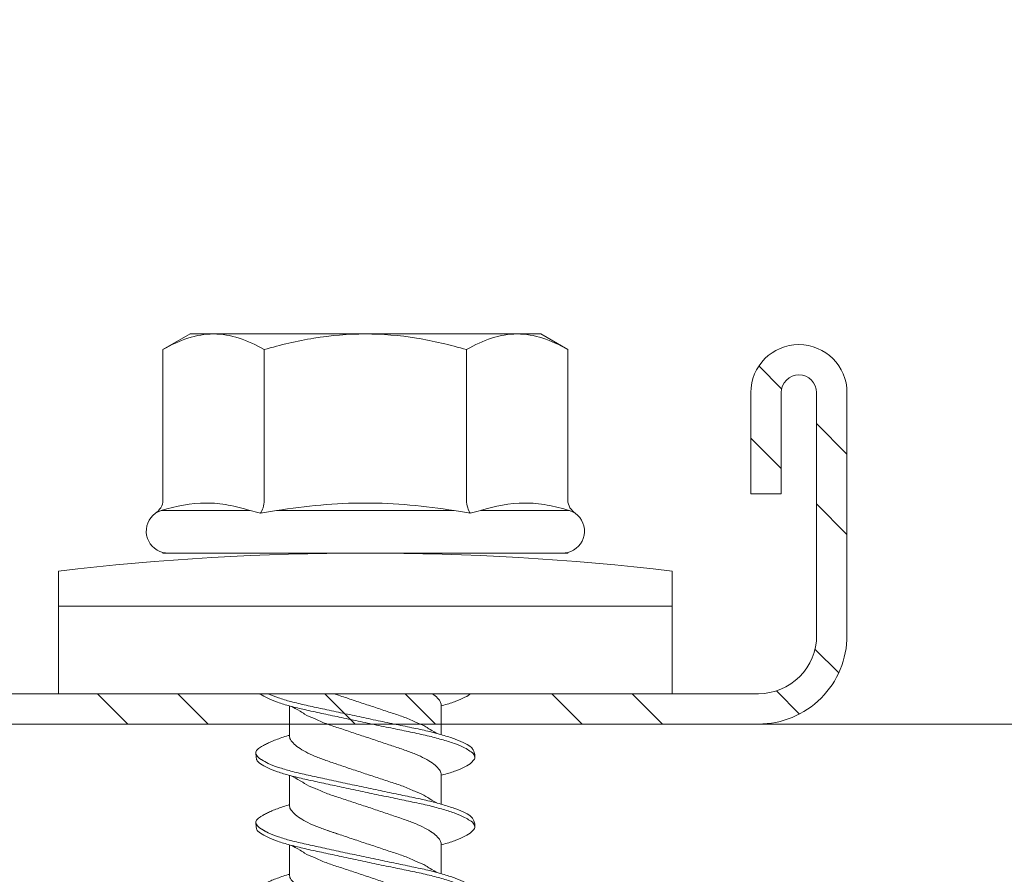
# Model space of a CAD drawing. Units: millimetres. Extents: x 398 to 6338, y 421 to 3571.
# Drawn here: x 1594 to 1613, y 2619 to 2636 of the extents above; entities that cross this region are included whole.
import ezdxf
from ezdxf import colors
from ezdxf.entities.mleader import LeaderData, LeaderLine
from ezdxf.math import Vec2, Vec3

# ---------------------------------------------------------------- set-up
doc = ezdxf.new("R2010")
doc.units = ezdxf.units.MM
for name, color, linetype, lineweight in [('DLS_Multileader', 254, 'Continuous', 0), ('DLS_Profil', 6, 'Continuous', 0), ('DLS_Profil_C', 4, 'Continuous', 0), ('DLS_Vida', 251, 'Continuous', 0)]:
    doc.layers.add(name, color=color, linetype=linetype, lineweight=lineweight)
doc.styles.get("Standard").update_dxf_attribs({"font": 'arial.ttf'})

# ---------------------------------------------------------------- blocks, each defined once
blk = doc.blocks.new('DLS_Profil_Omega1')
blk.add_line((-235.163, 0), (1091.136, 0))
blk = doc.blocks.new('DLS_Profil_Boardex_DC50')
h = blk.add_hatch()
h.set_pattern_fill('STEEL', color=256, scale=0.1)
h.set_pattern_definition([(45, (-138.25525, 426.21733), (-0.2245064, 0.2245064), []), (45, (-138.25525, 426.37608), (-0.2245064, 0.2245064), [])])
edge = h.paths.add_edge_path()
edge.add_line((1.995, -3.89), (1.795, -3.89))
edge.add_arc((1.795, -3.985), 0.095, 90, 270)
edge.add_line((1.795, -4.08), (2.275, -4.08))
edge.add_arc((2.275, -3.905), 0.175, -90, 0)
edge.add_line((2.45, -3.905), (2.45, -0.055))
edge.add_arc((2.275, -0.055), 0.175, 0, 90)
edge.add_line((2.275, 0.12), (1.5671, 0.12))
edge.add_arc((1.5624, -0.035), 0.155, 88.2579, 146.813)
edge.add_arc((1.2973, 0.118), 0.1516, -77.515, -26.6862, ccw=False)
edge.add_line((1.33, -0.03), (-1.3264, -0.03))
edge.add_arc((-1.2655, 0.1545), 0.1943, 208.6109, 251.7294, ccw=False)
edge.add_arc((-1.5675, -0.0567), 0.1767, 41.9677, 89.8877)
edge.add_line((-1.5671, 0.12), (-2.275, 0.12))
edge.add_arc((-2.275, -0.055), 0.175, 90, 180)
edge.add_line((-2.45, -0.055), (-2.45, -5.005))
edge.add_arc((-2.275, -5.005), 0.175, 180, 270)
edge.add_line((-2.275, -5.18), (-1.795, -5.18))
edge.add_arc((-1.795, -5.085), 0.095, -90, 90)
edge.add_line((-1.795, -4.99), (-1.995, -4.99))
edge.add_line((-1.995, -4.99), (-1.995, -5.05))
edge.add_line((-1.995, -5.05), (-1.795, -5.05))
edge.add_arc((-1.795, -5.085), 0.035, -90, 90, ccw=False)
edge.add_line((-1.795, -5.12), (-2.275, -5.12))
edge.add_arc((-2.275, -5.005), 0.115, -180, -90, ccw=False)
edge.add_line((-2.39, -5.005), (-2.39, -0.055))
edge.add_arc((-2.275, -0.055), 0.115, 90, 180, ccw=False)
edge.add_line((-2.275, 0.06), (-1.5671, 0.06))
edge.add_arc((-1.5652, -0.0454), 0.1054, 32.902, 91.0271, ccw=False)
edge.add_arc((-1.3225, 0.0771), 0.1674, 202.9343, 266.3556)
edge.add_line((-1.3332, -0.09), (1.3436, -0.09))
edge.add_arc((1.3033, 0.1146), 0.2086, -78.8536, -24.853)
edge.add_arc((1.5679, -0.0425), 0.1025, 90.4181, 137.3245, ccw=False)
edge.add_line((1.5671, 0.06), (2.275, 0.06))
edge.add_arc((2.275, -0.055), 0.115, 0, 90, ccw=False)
edge.add_line((2.39, -0.055), (2.39, -3.905))
edge.add_arc((2.275, -3.905), 0.115, -90, 0, ccw=False)
edge.add_line((2.275, -4.02), (1.795, -4.02))
edge.add_arc((1.795, -3.985), 0.035, -270, -90, ccw=False)
edge.add_line((1.795, -3.95), (1.995, -3.95))
edge.add_line((1.995, -3.95), (1.995, -3.89))
blk.add_lwpolyline([(1.33, -0.03), (-1.3264, -0.03, -0.190392), (-1.4361, 0.0615, 0.212192), (-1.5671, 0.12), (-2.275, 0.12, 0.414214), (-2.45, -0.055), (-2.45, -5.005, 0.414214), (-2.275, -5.18), (-1.795, -5.18, 1), (-1.795, -4.99), (-1.995, -4.99), (-1.995, -5.05), (-1.795, -5.05, -1), (-1.795, -5.12), (-2.275, -5.12, -0.414214), (-2.39, -5.005), (-2.39, -0.055, -0.414214), (-2.275, 0.06), (-1.5671, 0.06, -0.2592), (-1.4767, 0.0119, 0.284015), (-1.3332, -0.09), (1.3436, -0.09, 0.240082)], format="xyb")
blk = doc.blocks.new('DLS_Vida_DrillexSapkali')
at = {"color": 0, "linetype": 'Continuous', "lineweight": 15}
for p, q in [((0, 12.124), (-2.425, 12.124)), ((-1.732, 12.124), (-1.732, 0)), ((0, 0), (0, 12.124)), ((-6.8, 10.062), (-7.11, 9.526)), ((-3.822, 10.062), (-6.8, 10.062)), ((-3.62, 8.34), (-3.62, 10.096)), ((-2.78, 10.062), (-2.792, 10.062)), ((-2.78, 10.062), (-2.78, 2.062)), ((-7.11, 9.526), (-7.11, 2.598)), ((-3.822, 8.062), (-6.8, 8.062)), ((-3.62, 4.305), (-3.62, 7.819)), ((0.24, 7.563), (0.819, 7.563)), ((1.613, 7.563), (2.192, 7.563)), ((2.986, 7.563), (3.565, 7.563)), ((0.239, 4.563), (0.809, 4.563)), ((1.612, 4.563), (2.182, 4.563)), ((2.986, 4.563), (3.555, 4.563)), ((-3.822, 4.062), (-6.8, 4.062)), ((-3.62, 2.028), (-3.62, 3.785)), ((-7.11, 2.598), (-6.8, 2.062)), ((-3.822, 2.062), (-6.8, 2.062)), ((-2.78, 2.062), (-2.792, 2.062)), ((-2.425, 0), (0, 0))]:
    blk.add_line(p, q, dxfattribs=at)
for centre, radius, start, end in [((49.182, 6.062), 51.962, 173.3002, 186.6998), ((-3.213, 9.959), 0.433, 13.7281, 144.4321), ((-3.213, 2.165), 0.433, 215.5332, 346.2509)]:
    blk.add_arc(centre, radius, start, end, dxfattribs=at)
for points in [[(-3.822, 10.062), (-3.718, 10.062), (-3.624, 10.128), (-3.565, 10.211)], [(-3.565, 10.211), (-3.591, 10.174), (-3.608, 10.136), (-3.62, 10.096)], [(-2.78, 9.955), (-2.78, 9.991), (-2.783, 10.027), (-2.792, 10.062)], [(-6.8, 8.062), (-6.989, 8.389), (-7.11, 8.721), (-7.11, 9.062)], [(-3.62, 8.34), (-3.608, 8.272), (-3.591, 8.204), (-3.565, 8.137)], [(-3.822, 8.062), (-3.718, 8.062), (-3.624, 8.095), (-3.565, 8.137)], [(-3.565, 8.137), (-3.591, 8.032), (-3.608, 7.926), (-3.62, 7.819)], [(-3.62, 4.305), (-3.608, 4.198), (-3.591, 4.092), (-3.565, 3.988)], [(-3.822, 4.062), (-3.718, 4.062), (-3.624, 4.029), (-3.565, 3.988)], [(-3.565, 3.988), (-3.591, 3.92), (-3.608, 3.853), (-3.62, 3.785)], [(-6.8, 2.062), (-6.989, 2.389), (-7.11, 2.721), (-7.11, 3.062)], [(-2.78, 2.169), (-2.78, 2.133), (-2.783, 2.098), (-2.792, 2.062)], [(-3.822, 2.062), (-3.718, 2.062), (-3.624, 1.996), (-3.565, 1.913)], [(-3.62, 2.028), (-3.608, 1.989), (-3.591, 1.95), (-3.565, 1.913)]]:
    blk.add_open_spline(points, degree=3, dxfattribs=at)
for points, knots in [([(-7.11, 9.062), (-7.11, 9.232), (-7.08, 9.401), (-6.972, 9.734), (-6.895, 9.899), (-6.8, 10.062)], [0, 0, 0, 0, 0.5, 0.5, 1, 1, 1, 1]), ([(-3.62, 10.096), (-3.713, 9.801), (-3.769, 9.505), (-3.769, 9.064), (-3.755, 8.917), (-3.704, 8.627), (-3.666, 8.483), (-3.62, 8.34)], [0, 0, 0, 0, 0.5, 0.5, 0.75, 0.75, 1, 1, 1, 1]), ([(1.137, 8.221), (1.129, 8.215), (1.103, 8.196), (1.067, 8.152), (1.027, 8.087), (0.991, 8.021), (0.951, 7.933), (0.91, 7.831), (0.868, 7.717), (0.838, 7.624), (0.822, 7.573), (0.819, 7.563)], [0, 0, 0, 0, 0.0795762, 0.2401902, 0.3213156, 0.4307376, 0.5409359, 0.6535761, 0.7670573, 0.8755538, 0.8985204, 0.8985204, 0.8985204, 0.8985204]), ([(1.306, 8.107), (1.303, 8.112), (1.274, 8.167), (1.231, 8.202), (1.177, 8.23), (1.151, 8.224), (1.137, 8.221)], [0, 0, 0, 0, 0.0470279, 0.4920801, 0.7448018, 1, 1, 1, 1]), ([(1.308, 8.21), (1.309, 8.21), (1.333, 8.205), (1.385, 8.136), (1.463, 8.003), (1.542, 7.803), (1.618, 7.556), (1.689, 7.26), (1.759, 6.933), (1.836, 6.577), (1.914, 6.21), (1.993, 5.836), (2.069, 5.471), (2.141, 5.12), (2.21, 4.798), (2.287, 4.513), (2.365, 4.277), (2.439, 4.098), (2.485, 4.029), (2.505, 3.998)], [0, 0, 0, 0, 0.000631, 0.063056, 0.127303, 0.189629, 0.253766, 0.316018, 0.380041, 0.442459, 0.506702, 0.569001, 0.633107, 0.695391, 0.759452, 0.821866, 0.886105, 0.948375, 1, 1, 1, 1]), ([(2.51, 8.221), (2.502, 8.215), (2.477, 8.196), (2.441, 8.152), (2.4, 8.087), (2.364, 8.021), (2.324, 7.933), (2.283, 7.831), (2.241, 7.717), (2.211, 7.624), (2.195, 7.573), (2.192, 7.563)], [0, 0, 0, 0, 0.0795762, 0.2401902, 0.3213156, 0.4307376, 0.5409359, 0.6535761, 0.7670573, 0.8755538, 0.8985204, 0.8985204, 0.8985204, 0.8985204]), ([(2.679, 8.107), (2.677, 8.112), (2.647, 8.167), (2.604, 8.202), (2.551, 8.23), (2.524, 8.224), (2.51, 8.221)], [0, 0, 0, 0, 0.0470279, 0.4920801, 0.7448018, 1, 1, 1, 1]), ([(2.682, 8.21), (2.682, 8.21), (2.706, 8.205), (2.758, 8.136), (2.836, 8.003), (2.915, 7.803), (2.991, 7.556), (3.062, 7.26), (3.132, 6.933), (3.209, 6.577), (3.287, 6.21), (3.366, 5.836), (3.443, 5.471), (3.514, 5.12), (3.583, 4.798), (3.66, 4.513), (3.738, 4.277), (3.812, 4.098), (3.858, 4.029), (3.879, 3.998)], [0, 0, 0, 0, 0.000631, 0.063056, 0.127303, 0.189629, 0.253766, 0.316018, 0.380041, 0.442459, 0.506702, 0.569001, 0.633107, 0.695391, 0.759452, 0.821866, 0.886105, 0.948375, 1, 1, 1, 1]), ([(2.705, 8.197), (2.722, 8.183), (2.766, 8.123), (2.836, 8.003), (2.915, 7.803), (2.991, 7.556), (3.062, 7.26), (3.132, 6.933), (3.209, 6.577), (3.287, 6.21), (3.366, 5.836), (3.443, 5.471), (3.514, 5.12), (3.583, 4.798), (3.66, 4.513), (3.738, 4.277), (3.812, 4.098), (3.858, 4.029), (3.879, 3.998)], [0.019853, 0.019853, 0.019853, 0.019853, 0.0630558, 0.1273032, 0.1896294, 0.2537656, 0.3160184, 0.3800405, 0.4424593, 0.5067016, 0.5690011, 0.633107, 0.6953908, 0.759452, 0.8218659, 0.8861046, 0.9483755, 1, 1, 1, 1]), ([(3.884, 8.221), (3.875, 8.215), (3.85, 8.196), (3.814, 8.152), (3.773, 8.087), (3.738, 8.021), (3.697, 7.933), (3.656, 7.831), (3.615, 7.717), (3.584, 7.624), (3.568, 7.573), (3.565, 7.563)], [0, 0, 0, 0, 0.0795762, 0.2401902, 0.3213156, 0.4307376, 0.5409359, 0.6535761, 0.7670573, 0.8755538, 0.8985204, 0.8985204, 0.8985204, 0.8985204]), ([(-7.11, 6.062), (-7.11, 6.401), (-7.08, 6.744), (-6.972, 7.411), (-6.894, 7.739), (-6.8, 8.062)], [0, 0, 0, 0, 0.5, 0.5, 1, 1, 1, 1]), ([(0, 8.148), (0.004, 8.143), (0.034, 8.099), (0.09, 8.003), (0.169, 7.803), (0.245, 7.556), (0.315, 7.26), (0.386, 6.933), (0.463, 6.577), (0.541, 6.21), (0.62, 5.836), (0.696, 5.471), (0.768, 5.12), (0.837, 4.798), (0.914, 4.513), (0.992, 4.277), (1.066, 4.098), (1.111, 4.029), (1.132, 3.998)], [0.0540527, 0.0540527, 0.0540527, 0.0540527, 0.0630558, 0.1273032, 0.1896294, 0.2537656, 0.3160184, 0.3800405, 0.4424593, 0.5067016, 0.5690011, 0.633107, 0.6953908, 0.759452, 0.8218659, 0.8861046, 0.9483755, 1, 1, 1, 1]), ([(1.086, 3.946), (1.077, 3.953), (1.044, 3.977), (0.982, 4.084), (0.904, 4.262), (0.825, 4.498), (0.749, 4.779), (0.679, 5.101), (0.609, 5.447), (0.532, 5.814), (0.453, 6.185), (0.374, 6.556), (0.298, 6.91), (0.227, 7.242), (0.157, 7.537), (0.081, 7.788), (0.028, 7.926), (0.001, 7.983), (0, 7.985)], [0, 0, 0, 0, 0.0251867, 0.0896345, 0.1559466, 0.2207256, 0.2873965, 0.3519286, 0.4183026, 0.4827722, 0.5491095, 0.6138857, 0.6805521, 0.7450646, 0.8114195, 0.8759089, 0.9422696, 0.9438269, 0.9438269, 0.9438269, 0.9438269]), ([(2.459, 3.946), (2.45, 3.953), (2.417, 3.977), (2.356, 4.084), (2.278, 4.262), (2.199, 4.498), (2.122, 4.779), (2.052, 5.101), (1.982, 5.447), (1.905, 5.814), (1.827, 6.185), (1.748, 6.556), (1.671, 6.91), (1.6, 7.242), (1.531, 7.537), (1.454, 7.788), (1.379, 7.985), (1.329, 8.068), (1.306, 8.107)], [0, 0, 0, 0, 0.025187, 0.089635, 0.155947, 0.220726, 0.287396, 0.351929, 0.418303, 0.482772, 0.54911, 0.613886, 0.680552, 0.745065, 0.81142, 0.875909, 0.94227, 1, 1, 1, 1]), ([(3.832, 3.946), (3.823, 3.953), (3.791, 3.977), (3.729, 4.084), (3.651, 4.262), (3.572, 4.498), (3.496, 4.779), (3.426, 5.101), (3.355, 5.447), (3.278, 5.814), (3.2, 6.185), (3.121, 6.556), (3.044, 6.91), (2.973, 7.242), (2.904, 7.537), (2.827, 7.788), (2.752, 7.985), (2.702, 8.068), (2.679, 8.107)], [0, 0, 0, 0, 0.025187, 0.089635, 0.155947, 0.220726, 0.287396, 0.351929, 0.418303, 0.482772, 0.54911, 0.613886, 0.680552, 0.745065, 0.81142, 0.875909, 0.94227, 1, 1, 1, 1]), ([(3.832, 3.946), (3.823, 3.953), (3.791, 3.977), (3.729, 4.084), (3.651, 4.262), (3.572, 4.498), (3.496, 4.779), (3.426, 5.101), (3.355, 5.447), (3.278, 5.814), (3.2, 6.185), (3.121, 6.556), (3.044, 6.91), (2.973, 7.242), (2.904, 7.537), (2.827, 7.788), (2.76, 7.963), (2.719, 8.038), (2.705, 8.064)], [0, 0, 0, 0, 0.0251867, 0.0896345, 0.1559466, 0.2207256, 0.2873965, 0.3519286, 0.4183026, 0.4827722, 0.5491095, 0.6138857, 0.6805521, 0.7450646, 0.8114195, 0.8759089, 0.9422696, 0.9786945, 0.9786945, 0.9786945, 0.9786945]), ([(-3.62, 7.819), (-3.713, 7.237), (-3.769, 6.652), (-3.769, 5.77), (-3.755, 5.475), (-3.704, 4.888), (-3.666, 4.596), (-3.62, 4.305)], [0, 0, 0, 0, 0.5, 0.5, 0.75, 0.75, 1, 1, 1, 1]), ([(0.253, 7.515), (0.364, 7.313), (0.431, 7.233), (0.486, 7.073), (0.594, 6.847), (0.675, 6.594), (0.762, 6.332), (0.852, 6.061), (0.941, 5.793), (1.03, 5.531), (1.112, 5.286), (1.193, 5.066), (1.28, 4.882), (1.369, 4.734), (1.459, 4.629), (1.542, 4.568), (1.59, 4.565), (1.612, 4.563)], [0.0046437, 0.0046437, 0.0046437, 0.0046437, 0.0352634, 0.1048323, 0.1764445, 0.245064, 0.3156689, 0.3842468, 0.4547277, 0.5242974, 0.5959126, 0.6645017, 0.7350747, 0.803639, 0.8741048, 0.9436747, 1, 1, 1, 1]), ([(2.159, 4.647), (2.064, 4.817), (2, 4.896), (1.945, 5.054), (1.837, 5.28), (1.756, 5.533), (1.669, 5.795), (1.58, 6.066), (1.49, 6.334), (1.401, 6.596), (1.319, 6.841), (1.239, 7.061), (1.152, 7.245), (1.062, 7.393), (0.972, 7.497), (0.89, 7.559), (0.841, 7.562), (0.819, 7.563)], [0.006526, 0.006526, 0.006526, 0.006526, 0.0352634, 0.1048323, 0.1764445, 0.245064, 0.3156689, 0.3842468, 0.4547277, 0.5242974, 0.5959126, 0.6645017, 0.7350747, 0.803639, 0.8741048, 0.9436747, 1, 1, 1, 1]), ([(1.626, 7.515), (1.738, 7.313), (1.804, 7.233), (1.859, 7.073), (1.968, 6.847), (2.048, 6.594), (2.135, 6.332), (2.225, 6.061), (2.314, 5.793), (2.403, 5.531), (2.485, 5.286), (2.566, 5.066), (2.653, 4.882), (2.743, 4.734), (2.832, 4.629), (2.915, 4.568), (2.964, 4.565), (2.986, 4.563)], [0.0046437, 0.0046437, 0.0046437, 0.0046437, 0.0352634, 0.1048323, 0.1764445, 0.245064, 0.3156689, 0.3842468, 0.4547277, 0.5242974, 0.5959126, 0.6645017, 0.7350747, 0.803639, 0.8741048, 0.9436747, 1, 1, 1, 1]), ([(3.532, 4.647), (3.438, 4.817), (3.373, 4.896), (3.319, 5.054), (3.21, 5.28), (3.13, 5.533), (3.043, 5.795), (2.953, 6.066), (2.863, 6.334), (2.774, 6.596), (2.693, 6.841), (2.612, 7.061), (2.525, 7.245), (2.435, 7.393), (2.346, 7.497), (2.263, 7.559), (2.214, 7.562), (2.192, 7.563)], [0.006526, 0.006526, 0.006526, 0.006526, 0.0352634, 0.1048323, 0.1764445, 0.245064, 0.3156689, 0.3842468, 0.4547277, 0.5242974, 0.5959126, 0.6645017, 0.7350747, 0.803639, 0.8741048, 0.9436747, 1, 1, 1, 1]), ([(2.999, 7.515), (3.111, 7.313), (3.177, 7.233), (3.232, 7.073), (3.341, 6.847), (3.421, 6.594), (3.508, 6.332), (3.598, 6.061), (3.688, 5.793), (3.777, 5.531), (3.858, 5.286), (3.939, 5.066), (4.026, 4.882), (4.116, 4.734), (4.205, 4.629), (4.288, 4.568), (4.337, 4.565), (4.359, 4.563)], [0.0046437, 0.0046437, 0.0046437, 0.0046437, 0.0352634, 0.1048323, 0.1764445, 0.245064, 0.3156689, 0.3842468, 0.4547277, 0.5242974, 0.5959126, 0.6645017, 0.7350747, 0.803639, 0.8741048, 0.9436747, 1, 1, 1, 1]), ([(4.905, 4.647), (4.811, 4.817), (4.746, 4.896), (4.692, 5.054), (4.583, 5.28), (4.503, 5.533), (4.416, 5.795), (4.326, 6.066), (4.237, 6.334), (4.148, 6.596), (4.066, 6.841), (3.985, 7.061), (3.898, 7.245), (3.808, 7.393), (3.719, 7.497), (3.636, 7.559), (3.587, 7.562), (3.565, 7.563)], [0.006526, 0.006526, 0.006526, 0.006526, 0.0352634, 0.1048323, 0.1764445, 0.245064, 0.3156689, 0.3842468, 0.4547277, 0.5242974, 0.5959126, 0.6645017, 0.7350747, 0.803639, 0.8741048, 0.9436747, 1, 1, 1, 1]), ([(0.786, 4.647), (0.691, 4.817), (0.627, 4.896), (0.572, 5.054), (0.464, 5.28), (0.383, 5.533), (0.296, 5.795), (0.206, 6.066), (0.117, 6.334), (0.048, 6.538), (0.01, 6.65), (0, 6.68)], [0.006526, 0.006526, 0.006526, 0.006526, 0.0352634, 0.1048323, 0.1764445, 0.245064, 0.3156689, 0.3842468, 0.4547277, 0.5242974, 0.5490911, 0.5490911, 0.5490911, 0.5490911]), ([(3.532, 4.647), (3.438, 4.817), (3.373, 4.896), (3.319, 5.054), (3.21, 5.28), (3.13, 5.533), (3.043, 5.795), (2.953, 6.066), (2.863, 6.334), (2.779, 6.582), (2.728, 6.734), (2.705, 6.802)], [0.006526, 0.006526, 0.006526, 0.006526, 0.0352634, 0.1048323, 0.1764445, 0.245064, 0.3156689, 0.3842468, 0.4547277, 0.5242974, 0.5845513, 0.5845513, 0.5845513, 0.5845513]), ([(-6.8, 4.062), (-6.894, 4.388), (-6.973, 4.721), (-7.081, 5.388), (-7.11, 5.724), (-7.11, 6.062)], [0, 0, 0, 0, 0.5, 0.5, 1, 1, 1, 1]), ([(0, 4.736), (0.029, 4.696), (0.087, 4.628), (0.168, 4.568), (0.217, 4.565), (0.239, 4.563)], [0.8072081, 0.8072081, 0.8072081, 0.8072081, 0.8741048, 0.9436747, 1, 1, 1, 1]), ([(2.705, 4.799), (2.717, 4.779), (2.76, 4.714), (2.832, 4.629), (2.915, 4.568), (2.964, 4.565), (2.986, 4.563)], [0.7747596, 0.7747596, 0.7747596, 0.7747596, 0.803639, 0.8741048, 0.9436747, 1, 1, 1, 1]), ([(0, 3.978), (0.023, 4.006), (0.073, 4.092), (0.148, 4.267), (0.205, 4.436), (0.235, 4.546), (0.239, 4.563)], [0.147161, 0.147161, 0.147161, 0.147161, 0.3645337, 0.6022444, 0.8468262, 0.8926811, 0.8926811, 0.8926811, 0.8926811]), ([(1.327, 3.938), (1.34, 3.947), (1.377, 3.973), (1.443, 4.085), (1.522, 4.267), (1.578, 4.436), (1.608, 4.546), (1.612, 4.563)], [0, 0, 0, 0, 0.1191986, 0.3645337, 0.6022444, 0.8468262, 0.8926811, 0.8926811, 0.8926811, 0.8926811]), ([(2.7, 3.938), (2.713, 3.947), (2.75, 3.973), (2.816, 4.085), (2.895, 4.267), (2.952, 4.436), (2.981, 4.546), (2.986, 4.563)], [0, 0, 0, 0, 0.1191986, 0.3645337, 0.6022444, 0.8468262, 0.8926811, 0.8926811, 0.8926811, 0.8926811]), ([(-7.11, 3.062), (-7.11, 3.232), (-7.08, 3.401), (-6.972, 3.734), (-6.895, 3.899), (-6.8, 4.062)], [0, 0, 0, 0, 0.5, 0.5, 1, 1, 1, 1]), ([(1.132, 3.998), (1.137, 3.989), (1.167, 3.937), (1.219, 3.904), (1.276, 3.89), (1.315, 3.926), (1.327, 3.938)], [0, 0, 0, 0, 0.073204, 0.439618, 0.816535, 1, 1, 1, 1]), ([(2.505, 3.998), (2.51, 3.989), (2.541, 3.937), (2.593, 3.904), (2.65, 3.89), (2.688, 3.926), (2.7, 3.938)], [0, 0, 0, 0, 0.073204, 0.439618, 0.816535, 1, 1, 1, 1]), ([(-3.62, 3.785), (-3.713, 3.498), (-3.769, 3.209), (-3.769, 2.768), (-3.755, 2.62), (-3.704, 2.324), (-3.666, 2.176), (-3.62, 2.028)], [0, 0, 0, 0, 0.5, 0.5, 0.75, 0.75, 1, 1, 1, 1])]:
    blk.add_open_spline(points, degree=3, knots=knots, dxfattribs=at)
for points in [[(1.175, 8.225), (1.228, 8.223), (1.289, 8.214), (1.308, 8.21)], [(2.548, 8.225), (2.601, 8.223), (2.662, 8.214), (2.682, 8.21)], [(1.086, 3.946), (1.138, 3.92), (1.181, 3.904), (1.256, 3.899)], [(2.459, 3.946), (2.511, 3.92), (2.554, 3.904), (2.629, 3.899)]]:
    blk.add_spline(points, degree=3, dxfattribs=at)
blk = doc.blocks.new('DLS_Set_Profil_Plan1')
at = {"layer": 'DLS_Profil_C', "xscale": 10.00000000000001, "yscale": 10.00000000000001, "zscale": 10.00000000000001, "rotation": 90}
blk.add_blockref('DLS_Profil_Boardex_DC50', (-49.75, 122.9), dxfattribs=at)
at = {"layer": 'DLS_Vida', "xscale": -1.000000000000001, "rotation": 90}
blk.add_blockref('DLS_Vida_DrillexSapkali', (-1.405, 99), dxfattribs=at)
blk = doc.blocks.new('_Dot')
at = {"color": 0, "linetype": 'ByBlock', "lineweight": -2}
blk.add_line((-0.5, 0), (-1, 0), dxfattribs=at)
at = {"color": 0, "linetype": 'ByBlock', "const_width": 0.5}
blk.add_lwpolyline([(-0.25, 0, 1), (0.25, 0, 1)], format="xyb", close=True, dxfattribs=at)

msp = doc.modelspace()

# ---------------------------------------------------------------- block references
msp.add_blockref('DLS_Set_Profil_Plan1', (1608.218, 2524.045))
at = {"layer": 'DLS_Profil'}
msp.add_blockref('DLS_Profil_Omega1', (744.105, 2622.445), dxfattribs=at)

# ---------------------------------------------------------------- leaders
at = {"layer": 'DLS_Multileader'}
ml = msp.add_multileader_mtext('Standard', dxfattribs=at)
ml.set_content('BoardeX DC50 profili (53x49x42; 0,6 mm)', color=256)
ml.set_leader_properties(color=256)
ml.set_arrow_properties(name='DOT')
ml.build(insert=Vec2(0, 0))
ml.multileader.update_dxf_attribs({"dogleg_length": 20, "arrow_head_size": 6})
ctx = ml.context
ctx.base_point, ctx.char_height, ctx.arrow_head_size, ctx.landing_gap_size, ctx.plane_origin = Vec3(1307.921, 2785.087), 12, 6, 10, Vec3(1211.338, 2652.442)
notes = []
notes.append((ctx, [(0, (1, 1, 0), (1287.921, 2785.087), (1, 0), 20, [(0, [(1194.437, 2623.169)], 0, [])])]))
ctx.mtext.insert, ctx.mtext.flow_direction = Vec3(1317.921, 2792.851), 5
ml = msp.add_multileader_mtext('Standard', dxfattribs=at)
ml.set_content('\\A1;BoardeX Omega profili (26x25x26; 0,5 mm){\\H0.7x;\\S(4)^ ;}', color=256)
ml.set_leader_properties(color=256)
ml.set_arrow_properties(name='DOT')
ml.build(insert=Vec2(0, 0))
ml.multileader.update_dxf_attribs({"dogleg_length": 20, "arrow_head_size": 6})
ctx = ml.context
ctx.base_point, ctx.char_height, ctx.arrow_head_size, ctx.landing_gap_size, ctx.plane_origin = Vec3(1307.921, 2743.087), 12, 6, 10, Vec3(1211.338, 2610.442)
notes.append((ctx, [(0, (1, 1, 0), (1287.921, 2743.087), (1, 0), 20, [(0, [(1211.338, 2610.442)], 0, [])])]))
ctx.mtext.insert, ctx.mtext.width, ctx.mtext.flow_direction = Vec3(1317.921, 2750.851), 338.67726, 5
for ctx, leaders in notes:
    for number, flags, end, landing, length, lines in leaders:
        leader = LeaderData()
        leader.index, (leader.has_last_leader_line, leader.has_dogleg_vector, leader.attachment_direction) = number, flags
        leader.last_leader_point, leader.dogleg_vector, leader.dogleg_length = Vec3(end), Vec3(landing), length
        for number, points, colour, breaks in lines:
            line = LeaderLine()
            line.index, line.vertices, line.color, line.breaks = number, Vec3.list(points), colors.encode_raw_color(colour), breaks
            leader.lines.append(line)
        ctx.leaders.append(leader)

doc.saveas('drawing.dxf')
